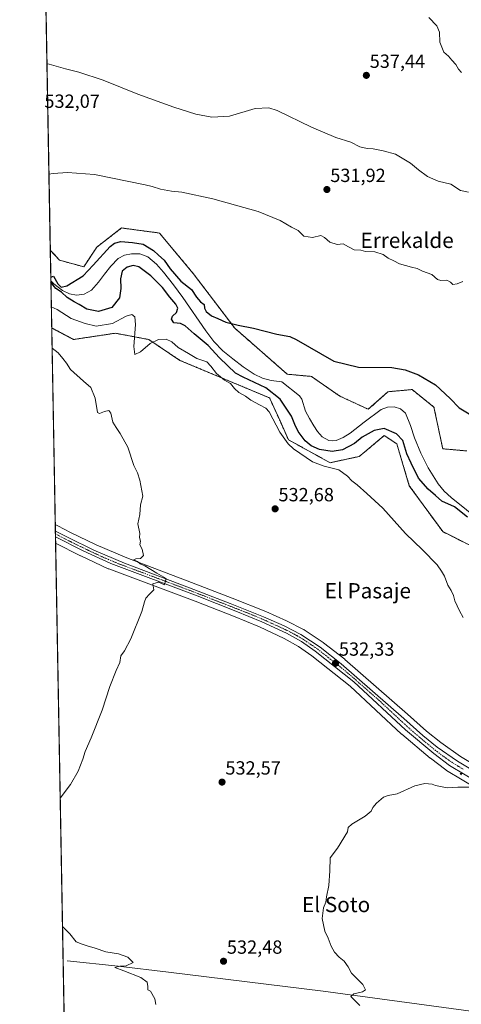
# Model space of a CAD drawing. Units: metres. Extents: x 624421 to 627872, y 4734180 to 4736556.
# Drawn here: x 624421 to 624653, y 4735205 to 4735722 of the extents above; entities that cross this region are included whole.
import ezdxf
from ezdxf.enums import TextEntityAlignment as Align

# ---------------------------------------------------------------- set-up
doc = ezdxf.new("R2010")
doc.units = ezdxf.units.M
doc.header["$MEASUREMENT"] = 0
doc.linetypes.add('TRAZO_Y_PUNTO', pattern=[1, 0.5, -0.25, 0, -0.25])
doc.linetypes.add('TRAZOS', pattern=[0.75, 0.5, -0.25])
for name, color, linetype, lineweight in [('Arbolado forestal', 92, 'TRAZOS', 0), ('Arbolado forestal CxS', 92, 'Continuous', 0), ('Carretera de calzada única', 19, 'Continuous', 13), ('Carretera de calzada única Cxs', 19, 'Continuous', 13), ('Carretera de calzada única eje', 19, 'TRAZO_Y_PUNTO', 0), ('Carátula', 7, 'Continuous', 5), ('Comarca CxS', 133, 'Continuous', 0), ('Comunidad Autónoma CxS', 142, 'Continuous', 0), ('Corriente natural lineal', 142, 'Continuous', 13), ('Cultivos herbáceos CxS', 92, 'Continuous', 0), ('Curva de nivel maestra', 36, 'Continuous', 30), ('Curva de nivel normal', 36, 'Continuous', 0), ('Municipio CxS', 142, 'Continuous', 0), ('Núcleo urbano', 19, 'Continuous', 0), ('Núcleo urbano CxS', 19, 'Continuous', 0), ('Provincia CxS', 1, 'Continuous', 0), ('Punto de cota en terreno', 7, 'Continuous', 0), ('Rótulo de punto de cota en terreno', 19, 'Continuous', 0), ('Texto cartográfico', 19, 'Continuous', 0)]:
    doc.layers.add(name, color=color, linetype=linetype, lineweight=lineweight)
doc.styles.add('Arial', font='arial.ttf', dxfattribs={"height": 0.2})

# ---------------------------------------------------------------- blocks, each defined once
blk = doc.blocks.new('*U150')
at = {"layer": 'Cultivos herbáceos CxS', "color": 92, "linetype": 'Continuous', "lineweight": 0}
for points in [[(624655.63, 4735495.63, 522.45), (624642.97, 4735496.78, 521.7), (624638.37, 4735518.66, 523.17), (624626.86, 4735527.87, 523.52), (624614.21, 4735526.72, 522.91), (624603.85, 4735517.51, 522.37), (624588.89, 4735524.42, 522.97), (624573.93, 4735534.78, 523.19), (624561.28, 4735535.93, 522.94), (624533.66, 4735560.11, 524.61), (624511.8, 4735588.9, 527.89), (624494.04, 4735610.08, 528.21), (624474.2, 4735612.72, 527.72), (624461.17, 4735602.72, 526.42), (624454.27, 4735592.35, 525.3), (624441.61, 4735595.81, 525.88), (624436.7, 4735601.07, 526.64), (624426.57, 4736162.77, 544.59)], [(624662.78, 4735328.95, 529.54), (624652.39, 4735335.16, 530.01), (624641.93, 4735342.49, 530.46), (624634.49, 4735348.5, 530.67), (624624.53, 4735357.33, 531.18), (624591.57, 4735386.17, 532.1), (624591.47, 4735386.25, 532.1), (624580.38, 4735394.91, 532.17), (624580.19, 4735395.05, 532.19), (624570.12, 4735401.72, 532.53), (624569.96, 4735401.82, 532.53), (624569.82, 4735401.89, 532.52), (624560.91, 4735406.42, 532.82), (624560.79, 4735406.48, 532.81), (624550.07, 4735411.33, 533.08), (624549.93, 4735411.39, 533.08), (624532.32, 4735418.3, 533.44), (624511, 4735426.62, 534.32), (624476.87, 4735439.55, 535.26), (624460.87, 4735446.28, 535.9), (624447.4, 4735452.78, 536.18), (624440.75, 4735456.25, 536.57), (624439.3, 4735457.01, 536.46), (624437.44, 4735560.23, 534.15), (624437.44, 4735560.23, 534.15), (624448.96, 4735554.16, 533.88), (624470.88, 4735557.46, 531.78), (624488.42, 4735554.16, 528.94), (624504.86, 4735543.2, 531.08), (624551.99, 4735523.45, 526.26), (624557.47, 4735511.39, 528.09), (624561.85, 4735501.52, 528.44), (624583.77, 4735489.45, 528.37), (624599.11, 4735492.74, 528.15), (624602.1, 4735495.23, 527.88), (624612.27, 4735503.71, 526.45), (624618.84, 4735499.32, 526.32), (624625.42, 4735477.38, 528.1), (624642.96, 4735453.25, 528.98), (624671.45, 4735438.99, 527.71)], [(624449.24, 4734905.59, 567.71), (624439.48, 4735447.18, 536.84), (624452.63, 4735440.55, 536.48), (624452.71, 4735440.51, 536.48), (624467.19, 4735433.75, 535.99), (624467.41, 4735433.66, 535.98), (624512.89, 4735416.67, 534.12), (624533.07, 4735408.8, 533.49), (624546.64, 4735403.21, 533.14), (624559.56, 4735397.19, 532.74), (624567.22, 4735392.94, 532.54), (624574.22, 4735388.09, 532.35), (624594.25, 4735372.15, 531.83), (624621.37, 4735346.96, 530.77), (624621.48, 4735346.86, 530.76), (624636.37, 4735334.38, 530.48), (624636.49, 4735334.29, 530.48), (624644.67, 4735328.09, 530.16), (624644.95, 4735327.9, 530.14), (624661.46, 4735318.09, 529.77)]]:
    blk.add_polyline3d(points, dxfattribs=at)
blk = doc.blocks.new('*U153')
at = {"layer": 'Arbolado forestal CxS', "color": 92, "linetype": 'Continuous', "lineweight": 0}
blk.add_polyline3d([(624671.45, 4735438.99, 527.71), (624642.96, 4735453.25, 528.98), (624625.42, 4735477.38, 528.1), (624618.84, 4735499.32, 526.32), (624612.27, 4735503.71, 526.45), (624602.1, 4735495.23, 527.88), (624599.11, 4735492.74, 528.15), (624583.77, 4735489.45, 528.37), (624561.85, 4735501.52, 528.44), (624557.47, 4735511.39, 528.09), (624551.99, 4735523.45, 526.26), (624504.86, 4735543.2, 531.08), (624488.42, 4735554.16, 528.94), (624470.88, 4735557.46, 531.78), (624448.96, 4735554.16, 533.88), (624437.44, 4735560.23, 534.15), (624436.7, 4735601.07, 526.64), (624441.61, 4735595.81, 525.88), (624454.27, 4735592.35, 525.3), (624461.17, 4735602.72, 526.42), (624474.2, 4735612.72, 527.72), (624494.04, 4735610.08, 528.21), (624494.04, 4735610.08, 528.21), (624511.8, 4735588.9, 527.89), (624533.66, 4735560.11, 524.61), (624561.28, 4735535.93, 522.94), (624573.93, 4735534.78, 523.19), (624588.89, 4735524.42, 522.97), (624603.85, 4735517.51, 522.37), (624614.21, 4735526.72, 522.91), (624626.86, 4735527.87, 523.52), (624638.37, 4735518.66, 523.17), (624642.97, 4735496.78, 521.7), (624655.63, 4735495.63, 522.45)], dxfattribs=at)
blk = doc.blocks.new('*U156')
at = {"layer": 'Municipio CxS', "color": 142, "linetype": 'Continuous', "lineweight": 0}
blk.add_polyline3d([(624451.25, 4734794.26, 605.98), (624420.61, 4736493.55, 554.53)], dxfattribs=at)
blk = doc.blocks.new('*U157')
at = {"layer": 'Municipio CxS', "color": 142, "linetype": 'Continuous', "lineweight": 0}
blk.add_polyline3d([(624451.25, 4734794.26, 605.98), (624420.61, 4736493.55, 554.53)], dxfattribs=at)
blk = doc.blocks.new('*U163')
at = {"layer": 'Curva de nivel normal', "color": 36, "linetype": 'Continuous', "lineweight": 0}
for points in [[(624434.94, 4735698.91, 535), (624436.13, 4735698.68, 535), (624444.78, 4735696.23, 535), (624451.75, 4735694.6, 535), (624464.51, 4735690.32, 535), (624482.7, 4735683.06, 535), (624501.68, 4735676.1, 535), (624513.21, 4735672.51, 535), (624521.57, 4735670.84, 535), (624530.95, 4735671.48, 535), (624544.41, 4735675.52, 535), (624551.65, 4735675.81, 535), (624555.98, 4735674.41, 535), (624574.02, 4735665.7, 535), (624586.86, 4735660.24, 535), (624594.63, 4735657.74, 535), (624599.48, 4735655.32, 535), (624603.2, 4735654.41, 535), (624606.43, 4735654.34, 535), (624611.62, 4735653.26, 535), (624618.2, 4735651.44, 535), (624626.08, 4735646.72, 535), (624630.2, 4735643.19, 535), (624634.9, 4735639.69, 535), (624640.6, 4735637.24, 535), (624647.2, 4735635.76, 535), (624652.33, 4735632.44, 535), (624656.49, 4735631.45, 535)], [(624652.82, 4735694.3, 535), (624651.26, 4735696.12, 535), (624649.81, 4735698.66, 535), (624647.77, 4735700.88, 535), (624646.07, 4735702.92, 535), (624643.59, 4735705.13, 535), (624641.47, 4735710.32, 535), (624641.24, 4735715.58, 535), (624639.9, 4735718.87, 535), (624635.63, 4735723.2, 535)], [(624492.18, 4735204.96, 535), (624491.59, 4735207.96, 535), (624489.4, 4735211.9, 535), (624487.92, 4735212.72, 535), (624487.92, 4735214.44, 535), (624487.55, 4735216.61, 535), (624484.26, 4735219.07, 535), (624475.38, 4735222.61, 535), (624470.68, 4735224.32, 535), (624473.26, 4735225.04, 535), (624476.67, 4735225.28, 535), (624480.19, 4735226.94, 535), (624477.54, 4735229.78, 535), (624472.54, 4735231.62, 535), (624465.83, 4735232.63, 535), (624460.24, 4735234.58, 535), (624456.01, 4735235.72, 535), (624453.38, 4735236.68, 535), (624450.37, 4735237.91, 535), (624446.93, 4735242.06, 535), (624443.11, 4735245.89, 535)], [(624441.89, 4735313.25, 535), (624447.33, 4735320.55, 535), (624451.35, 4735327.39, 535), (624453.79, 4735333.71, 535), (624454.99, 4735337.81, 535), (624458.23, 4735345.05, 535), (624463.89, 4735359.51, 535), (624467.96, 4735371.86, 535), (624471.31, 4735380.32, 535), (624473.21, 4735384.52, 535), (624473.73, 4735388.04, 535), (624475.63, 4735390.7, 535), (624479.06, 4735397.04, 535), (624484.85, 4735411.37, 535), (624486.25, 4735416.37, 535), (624487, 4735418.37, 535), (624488.8, 4735420.37, 535), (624491.14, 4735422.7, 535), (624490.62, 4735425.81, 535), (624493.56, 4735426.79, 535), (624496.77, 4735425.37, 535), (624497.32, 4735427.36, 535), (624497.61, 4735428.71, 535), (624492.7, 4735431.49, 535), (624486.48, 4735435.25, 535), (624483.98, 4735436.35, 535), (624482.47, 4735437.6, 535), (624480.39, 4735438.38, 535), (624481.65, 4735438.94, 535), (624484.06, 4735439.2, 535), (624485.71, 4735440.8, 535), (624485.02, 4735444.04, 535), (624483.84, 4735446.37, 535), (624484.15, 4735448.33, 535), (624483.65, 4735450.2, 535), (624483.82, 4735452.33, 535), (624482.71, 4735457.38, 535), (624483.8, 4735462.26, 535), (624484.09, 4735467.27, 535), (624485.34, 4735471.84, 535), (624483.83, 4735480.26, 535), (624482.54, 4735484.08, 535), (624480.7, 4735488.06, 535), (624477.48, 4735497.69, 535), (624473.38, 4735504.77, 535), (624471.38, 4735507.96, 535), (624469.49, 4735510.73, 535), (624468.44, 4735515.41, 535), (624467.4, 4735516.87, 535), (624465.12, 4735516.32, 535), (624462.58, 4735515.31, 535), (624461.56, 4735515.88, 535), (624460.37, 4735523.37, 535), (624458.06, 4735528.97, 535), (624454.12, 4735532.22, 535), (624447.3, 4735538.36, 535), (624445.21, 4735541.8, 535), (624443.36, 4735544.14, 535), (624440.76, 4735547.19, 535), (624437.63, 4735549.59, 535)]]:
    blk.add_polyline3d(points, dxfattribs=at)
blk = doc.blocks.new('*U184')
at = {"layer": 'Curva de nivel normal', "color": 36, "linetype": 'Continuous', "lineweight": 0}
for points in [[(624435.98, 4735640.9, 530), (624438.18, 4735641.27, 530), (624445.73, 4735641.87, 530), (624459.97, 4735640.73, 530), (624486.62, 4735635.44, 530), (624490.33, 4735634.54, 530), (624494.7, 4735633.13, 530), (624500.33, 4735632.1, 530), (624505.77, 4735631.54, 530), (624522.18, 4735628.02, 530), (624546.05, 4735621.46, 530), (624557.53, 4735616.71, 530), (624563.44, 4735613.21, 530), (624567.02, 4735611.36, 530), (624570, 4735608.39, 530), (624574.54, 4735607.71, 530), (624578.92, 4735608.78, 530), (624580.92, 4735607.68, 530), (624583.63, 4735605.26, 530), (624587.57, 4735604.13, 530), (624590.67, 4735604.38, 530), (624593.46, 4735602.75, 530), (624596.51, 4735601.29, 530), (624599.98, 4735601.04, 530), (624602.39, 4735600.37, 530), (624607.31, 4735600.27, 530), (624611.6, 4735598.77, 530), (624614.27, 4735596.91, 530), (624617.24, 4735595.46, 530), (624620.31, 4735593.84, 530), (624626.5, 4735592.06, 530), (624629.57, 4735591.48, 530), (624632.26, 4735590.07, 530), (624637.17, 4735588.23, 530), (624640.2, 4735585.74, 530), (624642.06, 4735585.06, 530), (624645.2, 4735585.31, 530), (624647.13, 4735584.3, 530), (624648.26, 4735583.08, 530), (624650.56, 4735583.43, 530), (624653.46, 4735584.6, 530)], [(624599.33, 4735204.39, 530), (624594.59, 4735209.12, 530), (624596.2, 4735210.55, 530), (624600.72, 4735211.58, 530), (624602.33, 4735212.58, 530), (624601, 4735215.38, 530), (624595.02, 4735221.35, 530), (624593.24, 4735224.73, 530), (624591.18, 4735227.66, 530), (624588.6, 4735229.71, 530), (624586.05, 4735232.36, 530), (624584.34, 4735235.56, 530), (624582.8, 4735239.85, 530), (624581.03, 4735243.39, 530), (624579.67, 4735250.06, 530), (624580.28, 4735255.78, 530), (624581.55, 4735258.61, 530), (624581.96, 4735261.44, 530), (624583.15, 4735267.39, 530), (624583.59, 4735275.06, 530), (624583.85, 4735281.87, 530), (624587.72, 4735287.01, 530), (624592.97, 4735295.63, 530), (624593.26, 4735297.8, 530), (624595.15, 4735299.71, 530), (624602.24, 4735303.82, 530), (624605.32, 4735306.38, 530), (624606.24, 4735308.38, 530), (624608.12, 4735310.71, 530), (624611.84, 4735313.8, 530), (624614.38, 4735314.73, 530), (624618.99, 4735315.51, 530), (624628.24, 4735319.69, 530), (624633.65, 4735321.03, 530), (624637.45, 4735320.73, 530), (624639.26, 4735319.94, 530), (624645.36, 4735318.71, 530), (624650.89, 4735319.03, 530), (624658.22, 4735319.03, 530)], [(624652.76, 4735325.46, 530), (624652.19, 4735326.33, 530), (624653.44, 4735326.25, 530)], [(624653.75, 4735408.22, 530), (624651.8, 4735411.6, 530), (624649.42, 4735416.89, 530), (624648.62, 4735419.75, 530), (624647.47, 4735422.27, 530), (624645.71, 4735425.18, 530), (624643.86, 4735429.89, 530), (624642.37, 4735432.42, 530), (624640.14, 4735435.76, 530), (624632.38, 4735443.72, 530), (624623.43, 4735452.2, 530), (624611.56, 4735465.54, 530), (624603.1, 4735473.23, 530), (624597.98, 4735477.77, 530), (624595.16, 4735479.95, 530), (624593, 4735482.46, 530), (624588.41, 4735485.76, 530), (624580.62, 4735487.64, 530), (624574.59, 4735490, 530), (624564.62, 4735496.71, 530), (624561.8, 4735499.31, 530), (624557.4, 4735505.43, 530), (624551.75, 4735516.24, 530), (624550.03, 4735518.15, 530), (624546.7, 4735519.85, 530), (624542.11, 4735522.36, 530), (624539.25, 4735524.41, 530), (624535.89, 4735526.27, 530), (624533.49, 4735528.42, 530), (624531.41, 4735531.01, 530), (624528.34, 4735532.87, 530), (624524, 4735536.39, 530), (624521.08, 4735540.08, 530), (624518.91, 4735542.49, 530), (624513.75, 4735544.2, 530), (624509.36, 4735546.81, 530), (624503.91, 4735550.02, 530), (624500.53, 4735552.98, 530), (624497.55, 4735554.35, 530), (624493.62, 4735554.21, 530), (624489.25, 4735552.05, 530), (624484.11, 4735547.6, 530), (624481.13, 4735546.22, 530), (624480.56, 4735550.56, 530), (624481.57, 4735561.98, 530), (624481.12, 4735566.02, 530), (624479.53, 4735567.22, 530), (624476.58, 4735566.46, 530), (624469.32, 4735562.49, 530), (624460.84, 4735561.2, 530), (624454.99, 4735562.56, 530), (624447.68, 4735565.13, 530), (624440.23, 4735569.99, 530), (624437.24, 4735571.37, 530)]]:
    blk.add_polyline3d(points, dxfattribs=at)
blk = doc.blocks.new('*U192')
at = {"layer": 'Curva de nivel maestra', "color": 36, "linetype": 'Continuous', "lineweight": 30}
for points in [[(624655.92, 4735460.86, 525), (624649.16, 4735466.23, 525), (624642.57, 4735469.32, 525), (624639.22, 4735472.28, 525), (624635.29, 4735475.48, 525), (624630.19, 4735481.34, 525), (624626.35, 4735489.18, 525), (624624.14, 4735494.1, 525), (624622.05, 4735501.12, 525), (624618.64, 4735504.63, 525), (624612.14, 4735507.35, 525), (624606.9, 4735506.41, 525), (624600.66, 4735502.8, 525), (624596.59, 4735499.61, 525), (624590.24, 4735496.25, 525), (624584.9, 4735495.37, 525), (624578.22, 4735496.32, 525), (624573.76, 4735498.27, 525), (624570.7, 4735501.01, 525), (624567.03, 4735505.92, 525), (624565.19, 4735509.61, 525), (624563.53, 4735513.87, 525), (624557.59, 4735522.83, 525), (624550.08, 4735528.86, 525), (624538.17, 4735534.36, 525), (624534.05, 4735536.5, 525), (624525.72, 4735544.5, 525), (624519.74, 4735551.04, 525), (624512.3, 4735557.15, 525), (624507.64, 4735561.34, 525), (624505.09, 4735562.58, 525), (624501.66, 4735562.87, 525), (624500.37, 4735564.76, 525), (624500.93, 4735566.46, 525), (624503.1, 4735568.4, 525), (624503.7, 4735570.54, 525), (624502.67, 4735572.73, 525), (624499.51, 4735576.47, 525), (624495.69, 4735581.42, 525), (624489.49, 4735587.64, 525), (624483.22, 4735592.26, 525), (624480.21, 4735593.07, 525), (624477.15, 4735592.17, 525), (624474.56, 4735590.02, 525), (624473.53, 4735586.08, 525), (624473.81, 4735580.96, 525), (624473.06, 4735576.09, 525), (624469.12, 4735571.02, 525), (624462.04, 4735568.95, 525), (624455.94, 4735570.16, 525), (624451.92, 4735572.59, 525), (624449.22, 4735573.92, 525), (624445.66, 4735576.29, 525), (624442.64, 4735579.08, 525), (624439.54, 4735581.03, 525), (624437, 4735584.29, 525)], [(624436.96, 4735586.88, 525), (624438.43, 4735587.38, 525), (624440.69, 4735583.45, 525), (624442.42, 4735581.67, 525), (624445.42, 4735582.43, 525), (624453.92, 4735587.54, 525), (624459.26, 4735593.21, 525), (624468.2, 4735603, 525), (624470.41, 4735604.78, 525), (624473.77, 4735605.66, 525), (624479.92, 4735605.02, 525), (624485.5, 4735604.27, 525), (624490.87, 4735600.97, 525), (624493.57, 4735598.47, 525), (624496.62, 4735595.91, 525), (624499.7, 4735591.27, 525), (624505.31, 4735584.74, 525), (624510.98, 4735580.35, 525), (624513.61, 4735576.35, 525), (624515.65, 4735573.9, 525), (624517.51, 4735572.52, 525), (624517.7, 4735570.54, 525), (624518.65, 4735568.78, 525), (624521.48, 4735566.59, 525), (624524.71, 4735565.16, 525), (624528.89, 4735563.18, 525), (624535.46, 4735561.62, 525), (624543.56, 4735560.19, 525), (624555.79, 4735556.9, 525), (624562.6, 4735555.82, 525), (624565.87, 4735554.09, 525), (624585.77, 4735542.86, 525), (624598.64, 4735539.56, 525), (624616.24, 4735539.37, 525), (624623.24, 4735538.24, 525), (624630.16, 4735535.69, 525), (624639.22, 4735530.36, 525), (624646.84, 4735523.19, 525), (624651.64, 4735518.28, 525), (624656.82, 4735515.21, 525)]]:
    blk.add_polyline3d(points, dxfattribs=at)
blk = doc.blocks.new('5PATER')
at = {"layer": 'Carátula', "linetype": 'Continuous', "lineweight": 5}
h = blk.add_hatch(color=250, dxfattribs=at)
edge = h.paths.add_edge_path()
edge.add_ellipse((0, 0.01), major_axis=(-1.33, -1.34), ratio=0.999422, start_angle=0, end_angle=360)

msp = doc.modelspace()

# ---------------------------------------------------------------- linework, layer by layer
at = {"layer": 'Arbolado forestal', "color": 92, "linetype": 'TRAZOS', "lineweight": 0}
for points in [[(624655.63, 4735495.63, 522.45), (624642.97, 4735496.78, 521.7), (624638.37, 4735518.66, 523.17), (624626.86, 4735527.87, 523.52), (624614.21, 4735526.72, 522.91), (624603.85, 4735517.51, 522.37), (624588.89, 4735524.42, 522.97), (624573.93, 4735534.78, 523.19), (624561.28, 4735535.93, 522.94), (624533.66, 4735560.11, 524.61), (624511.8, 4735588.9, 527.89), (624494.04, 4735610.08, 528.21), (624474.2, 4735612.72, 527.72), (624461.17, 4735602.72, 526.42), (624454.27, 4735592.35, 525.3), (624441.61, 4735595.81, 525.88), (624436.7, 4735601.07, 526.64)], [(624437.44, 4735560.23, 534.15), (624436.99, 4735584.99, 525.28), (624436.7, 4735601.07, 526.64)], [(624437.44, 4735560.23, 534.15), (624448.96, 4735554.17, 533.88), (624470.88, 4735557.46, 531.78), (624488.42, 4735554.16, 528.94), (624504.86, 4735543.2, 531.08), (624551.98, 4735523.45, 526.26), (624557.47, 4735511.39, 528.09), (624561.85, 4735501.52, 528.44), (624583.77, 4735489.45, 528.37), (624599.11, 4735492.74, 528.15), (624602.1, 4735495.23, 527.88), (624612.27, 4735503.71, 526.45), (624618.84, 4735499.32, 526.32), (624625.42, 4735477.38, 528.1), (624642.96, 4735453.25, 528.98), (624671.45, 4735438.99, 527.71)]]:
    msp.add_polyline3d(points, dxfattribs=at)
at = {"layer": 'Carretera de calzada única', "color": 19, "linetype": 'Continuous', "lineweight": 13}
for points in [[(624439.42, 4735450.57, 536.83), (624439.36, 4735453.59, 536.81)], [(624439.36, 4735453.59, 536.81), (624446.05, 4735450.1, 536.51), (624459.64, 4735443.54, 536.17), (624475.76, 4735436.76, 535.47), (624509.92, 4735423.82, 534.54), (624531.23, 4735415.51, 533.7), (624548.83, 4735408.6, 533.38), (624559.55, 4735403.75, 533.05), (624568.46, 4735399.22, 532.75), (624578.53, 4735392.55, 532.37), (624589.62, 4735383.89, 532.18), (624622.55, 4735355.08, 531.13), (624632.55, 4735346.21, 530.71), (624640.12, 4735340.09, 530.57), (624650.76, 4735332.64, 530.1), (624661.26, 4735326.36, 529.79)], [(624662.98, 4735320.68, 529.82), (624646.48, 4735330.48, 530.28), (624638.3, 4735336.68, 530.44), (624623.41, 4735349.16, 530.89), (624596.21, 4735374.43, 531.72), (624576.01, 4735390.5, 532.37), (624568.8, 4735395.49, 532.57), (624560.92, 4735399.86, 532.75), (624547.85, 4735405.96, 533.25), (624534.19, 4735411.58, 533.68), (624513.96, 4735419.47, 534.13), (624468.46, 4735436.47, 535.93), (624453.98, 4735443.23, 536.4), (624439.42, 4735450.57, 536.83)]]:
    msp.add_polyline3d(points, dxfattribs=at)
at = {"layer": 'Carretera de calzada única Cxs', "color": 19, "linetype": 'Continuous', "lineweight": 13}
msp.add_polyline3d([(624662.98, 4735320.68, 529.82), (624646.48, 4735330.48, 530.28), (624638.3, 4735336.68, 530.44), (624623.41, 4735349.16, 530.89), (624596.21, 4735374.43, 531.72), (624576.01, 4735390.5, 532.37), (624568.8, 4735395.49, 532.57), (624560.92, 4735399.86, 532.75), (624547.85, 4735405.96, 533.25), (624534.19, 4735411.58, 533.68), (624513.96, 4735419.47, 534.13), (624468.46, 4735436.47, 535.93), (624453.98, 4735443.23, 536.4), (624439.42, 4735450.57, 536.83), (624439.36, 4735453.59, 536.81), (624446.05, 4735450.1, 536.51), (624459.64, 4735443.54, 536.17), (624475.76, 4735436.76, 535.47), (624509.92, 4735423.82, 534.54), (624531.23, 4735415.51, 533.7), (624548.83, 4735408.6, 533.38), (624559.55, 4735403.75, 533.05), (624568.46, 4735399.22, 532.75), (624578.53, 4735392.55, 532.37), (624589.62, 4735383.89, 532.18), (624622.55, 4735355.08, 531.13), (624632.55, 4735346.21, 530.71), (624640.12, 4735340.09, 530.57), (624650.76, 4735332.64, 530.1), (624661.26, 4735326.36, 529.79)], dxfattribs=at)
at = {"layer": 'Carretera de calzada única eje', "color": 19, "linetype": 'TRAZO_Y_PUNTO', "lineweight": 0}
msp.add_polyline3d([(624439.39, 4735452.08, 536.82), (624442.73, 4735450.34, 536.69), (624450.01, 4735446.67, 536.42), (624456.82, 4735443.38, 536.3), (624464.05, 4735440, 535.96), (624472.1, 4735436.6, 535.76), (624494.85, 4735428.1, 535), (624511.94, 4735421.64, 534.34), (624522.6, 4735417.49, 534.12), (624532.71, 4735413.54, 533.85), (624541.51, 4735410.09, 533.21), (624548.33, 4735407.27, 533.33), (624553.69, 4735404.84, 532.95), (624560.23, 4735401.81, 532.94), (624564.69, 4735399.54, 532.77), (624568.62, 4735397.34, 532.72), (624573.66, 4735394.01, 532.41), (624577.26, 4735391.51, 532.42), (624582.82, 4735387.18, 532.28), (624592.92, 4735379.16, 531.91), (624609.39, 4735364.75, 531.5), (624622.98, 4735352.11, 531.03), (624627.98, 4735347.68, 530.98), (624635.42, 4735341.43, 530.63), (624639.21, 4735338.39, 530.54), (624643.3, 4735335.29, 530.31), (624648.62, 4735331.56, 530.25), (624653.87, 4735328.42, 530.17)], dxfattribs=at)
at = {"layer": 'Comarca CxS', "color": 133, "linetype": 'Continuous', "lineweight": 0}
msp.add_polyline3d([(627872.43, 4734242.6, 566.92), (624462.32, 4734180.22, 560.69), (624420.61, 4736493.55, 554.53), (627829.58, 4736555.93, 496.8), (627872.43, 4734242.6, 566.92)], close=True, dxfattribs=at)
msp.add_polyline3d([(627872.43, 4734242.6, 566.92), (624462.32, 4734180.22, 560.69), (624420.61, 4736493.55, 554.53), (627829.58, 4736555.93, 496.8), (627872.43, 4734242.6, 566.92)], close=True, dxfattribs=at)
at = {"layer": 'Comunidad Autónoma CxS', "color": 142, "linetype": 'Continuous', "lineweight": 0}
msp.add_polyline3d([(626480.23, 4734217.13, 564.9), (624462.32, 4734180.22, 560.69), (624451.25, 4734794.26, 605.98), (624420.61, 4736493.55, 554.53), (624902.9, 4736502.38, 579.13), (627829.58, 4736555.93, 496.8), (627839.59, 4736015.6, 650.66), (627843.94, 4735780.57, 587.09), (627853.5, 4735264.51, 541), (627872.43, 4734242.6, 566.92), (626480.23, 4734217.13, 564.9)], close=True, dxfattribs=at)
msp.add_polyline3d([(626480.23, 4734217.13, 564.9), (624462.32, 4734180.22, 560.69), (624451.25, 4734794.26, 605.98), (624420.61, 4736493.55, 554.53), (624902.9, 4736502.38, 579.13), (627829.58, 4736555.93, 496.8), (627839.59, 4736015.6, 650.66), (627843.94, 4735780.57, 587.09), (627853.5, 4735264.51, 541), (627872.43, 4734242.6, 566.92), (626480.23, 4734217.13, 564.9)], close=True, dxfattribs=at)
at = {"layer": 'Corriente natural lineal', "color": 142, "linetype": 'Continuous', "lineweight": 13}
for points in [[(624663.5, 4735458.26, 522.33), (624647.37, 4735471.19, 522.54), (624643.8, 4735474.56, 521.83), (624640.63, 4735478.32, 521.47), (624635.34, 4735486.68, 521.34), (624631.55, 4735494.53, 521.52), (624628.11, 4735502.49, 522.1), (624626, 4735508.94, 522.14), (624623.37, 4735515.42, 521.79), (624620.77, 4735517.79, 521.7), (624617.49, 4735518.81, 521.81), (624613.9, 4735518.7, 521.74), (624610.57, 4735517.34, 521.85), (624601.61, 4735510.81, 522.21), (624594.29, 4735504.89, 522.3), (624590.73, 4735502.64, 522.4), (624586.89, 4735501.11, 522.53), (624585.09, 4735500.87, 522.57), (624583.19, 4735501.15, 522.61), (624579.63, 4735503.1, 522.6), (624577.1, 4735505.85, 522.61), (624575.15, 4735508.86, 522.71), (624572.96, 4735512.67, 522.71), (624570.89, 4735516.54, 522.92), (624568.95, 4735522.88, 523.21), (624567.69, 4735524.54, 523.02), (624558.48, 4735531.99, 522.8), (624552.78, 4735532.66, 522.7), (624548.16, 4735533.87, 523.03), (624543.79, 4735536.02, 523.49), (624538.02, 4735539.77, 523.5), (624532.62, 4735543.96, 523.67), (624527.41, 4735548.28, 523.68), (624522.7, 4735553.08, 523.77), (624518.42, 4735558.72, 523.28), (624506.38, 4735576.25, 523.2), (624501.44, 4735582.94, 523.56), (624496.27, 4735589.5, 523.95), (624492.52, 4735593.79, 524.35), (624487.92, 4735597.56, 524.48), (624483.7, 4735599.09, 524.23), (624479.38, 4735599.1, 524.12), (624475.7, 4735598.51, 524.13), (624472.37, 4735596.73, 524.28), (624468.56, 4735592.63, 524.29), (624465.14, 4735588.44, 524.56), (624462.13, 4735584.29, 524.59), (624458.42, 4735580.15, 524.58), (624454.49, 4735578.01, 524.68), (624450.48, 4735577.53, 524.74), (624446.79, 4735578.13, 524.67), (624443.12, 4735579.87, 525.13), (624438.57, 4735583.44, 525.33), (624436.99, 4735584.99, 525.28)], [(624445.54, 4735227.84, 535.64), (624472.31, 4735225, 534.98), (624498.81, 4735221.96, 534.1), (624580.06, 4735211.88, 530.65), (624677.19, 4735198.83, 526.73), (624726.73, 4735192.43, 526.36), (624739.48, 4735191.06, 526.32), (624752.26, 4735190.12, 526.21), (624759.18, 4735190.77, 526.14), (624766.02, 4735192.81, 525.74), (624772.75, 4735195.57, 525.86), (624775.75, 4735197.43, 525.7), (624778.31, 4735199.85, 525.66), (624792.71, 4735218.22, 525.16), (624803.84, 4735231.96, 525.08)]]:
    msp.add_polyline3d(points, dxfattribs=at)
at = {"layer": 'Cultivos herbáceos CxS', "color": 92, "linetype": 'Continuous', "lineweight": 0}
for points in [[(624436.7, 4735601.07, 526.64), (624433.13, 4735799.29, 538.21), (624433.1, 4735800.87, 538.21), (624433.07, 4735802.45, 538.2), (624432.58, 4735829.89, 535.89), (624432.52, 4735832.71, 535.73), (624432.47, 4735835.52, 535.53), (624430.01, 4735972.4, 530.41), (624426.57, 4736162.77, 544.59)], [(624655.63, 4735495.63, 522.45), (624642.97, 4735496.78, 521.7), (624638.37, 4735518.66, 523.17), (624626.86, 4735527.87, 523.52), (624614.21, 4735526.72, 522.91), (624603.85, 4735517.51, 522.37), (624588.89, 4735524.42, 522.97), (624573.93, 4735534.78, 523.19), (624561.28, 4735535.93, 522.94), (624533.66, 4735560.11, 524.61), (624511.8, 4735588.9, 527.89), (624494.04, 4735610.08, 528.21), (624474.2, 4735612.72, 527.72), (624461.17, 4735602.72, 526.42), (624454.27, 4735592.35, 525.3), (624441.61, 4735595.81, 525.88), (624436.7, 4735601.07, 526.64)], [(624439.3, 4735457.01, 536.46), (624437.44, 4735560.23, 534.15)], [(624437.44, 4735560.23, 534.15), (624448.96, 4735554.17, 533.88), (624470.88, 4735557.46, 531.78), (624488.42, 4735554.16, 528.94), (624504.86, 4735543.2, 531.08), (624551.98, 4735523.45, 526.26), (624557.47, 4735511.39, 528.09), (624561.85, 4735501.52, 528.44), (624583.77, 4735489.45, 528.37), (624599.11, 4735492.74, 528.15), (624602.1, 4735495.23, 527.88), (624612.27, 4735503.71, 526.45), (624618.84, 4735499.32, 526.32), (624625.42, 4735477.38, 528.1), (624642.96, 4735453.25, 528.98), (624671.45, 4735438.99, 527.71)], [(624662.78, 4735328.95, 529.54), (624652.39, 4735335.16, 530.01), (624641.93, 4735342.49, 530.46), (624634.49, 4735348.5, 530.67), (624624.53, 4735357.33, 531.18), (624591.57, 4735386.17, 532.1), (624591.47, 4735386.26, 532.1), (624580.38, 4735394.92, 532.17), (624580.19, 4735395.05, 532.19), (624570.12, 4735401.72, 532.53), (624569.96, 4735401.82, 532.53), (624569.82, 4735401.89, 532.52), (624560.91, 4735406.42, 532.82), (624560.79, 4735406.48, 532.81), (624550.07, 4735411.33, 533.08), (624549.93, 4735411.39, 533.08), (624532.32, 4735418.3, 533.44), (624511, 4735426.62, 534.32), (624476.87, 4735439.55, 535.26), (624460.87, 4735446.28, 535.9), (624447.4, 4735452.78, 536.18), (624440.75, 4735456.25, 536.57), (624439.3, 4735457.01, 536.46)], [(624449.24, 4734905.59, 567.71), (624439.48, 4735447.18, 536.84)], [(624439.48, 4735447.18, 536.84), (624452.63, 4735440.55, 536.48), (624452.71, 4735440.51, 536.48), (624467.19, 4735433.75, 535.99), (624467.41, 4735433.66, 535.98), (624512.89, 4735416.67, 534.12), (624533.07, 4735408.8, 533.49), (624546.64, 4735403.21, 533.14), (624559.56, 4735397.19, 532.74), (624567.21, 4735392.94, 532.54), (624574.22, 4735388.09, 532.35), (624594.25, 4735372.15, 531.83), (624621.37, 4735346.96, 530.77), (624621.48, 4735346.86, 530.76), (624636.37, 4735334.38, 530.48), (624636.49, 4735334.29, 530.48), (624644.67, 4735328.09, 530.16), (624644.95, 4735327.9, 530.14), (624661.46, 4735318.09, 529.77)]]:
    msp.add_polyline3d(points, dxfattribs=at)
at = {"layer": 'Núcleo urbano', "color": 19, "linetype": 'Continuous', "lineweight": 0}
for points in [[(624439.48, 4735447.18, 536.84), (624439.41, 4735450.57, 536.83), (624439.39, 4735452.08, 536.82), (624439.36, 4735453.59, 536.81), (624439.3, 4735457.01, 536.46)], [(624662.78, 4735328.95, 529.54), (624652.39, 4735335.16, 530.01), (624641.93, 4735342.49, 530.46), (624634.49, 4735348.5, 530.67), (624624.53, 4735357.33, 531.18), (624591.57, 4735386.17, 532.1), (624591.47, 4735386.26, 532.1), (624580.38, 4735394.92, 532.17), (624580.19, 4735395.05, 532.19), (624570.12, 4735401.72, 532.53), (624569.96, 4735401.82, 532.53), (624569.82, 4735401.89, 532.52), (624560.91, 4735406.42, 532.82), (624560.79, 4735406.48, 532.81), (624550.07, 4735411.33, 533.08), (624549.93, 4735411.39, 533.08), (624532.32, 4735418.3, 533.44), (624511, 4735426.62, 534.32), (624476.87, 4735439.55, 535.26), (624460.87, 4735446.28, 535.9), (624447.4, 4735452.78, 536.18), (624440.75, 4735456.25, 536.57), (624439.3, 4735457.01, 536.46)], [(624439.48, 4735447.18, 536.84), (624452.63, 4735440.55, 536.48), (624452.71, 4735440.51, 536.48), (624467.19, 4735433.75, 535.99), (624467.41, 4735433.66, 535.98), (624512.89, 4735416.67, 534.12), (624533.07, 4735408.8, 533.49), (624546.64, 4735403.21, 533.14), (624559.56, 4735397.19, 532.74), (624567.21, 4735392.94, 532.54), (624574.22, 4735388.09, 532.35), (624594.25, 4735372.15, 531.83), (624621.37, 4735346.96, 530.77), (624621.48, 4735346.86, 530.76), (624636.37, 4735334.38, 530.48), (624636.49, 4735334.29, 530.48), (624644.67, 4735328.09, 530.16), (624644.95, 4735327.9, 530.14), (624661.46, 4735318.09, 529.77)]]:
    msp.add_polyline3d(points, dxfattribs=at)
at = {"layer": 'Núcleo urbano CxS', "color": 19, "linetype": 'Continuous', "lineweight": 0}
msp.add_polyline3d([(624661.46, 4735318.09, 529.77), (624644.95, 4735327.9, 530.14), (624644.67, 4735328.09, 530.16), (624636.49, 4735334.29, 530.48), (624636.37, 4735334.38, 530.48), (624621.48, 4735346.86, 530.76), (624621.37, 4735346.96, 530.77), (624594.25, 4735372.15, 531.83), (624574.22, 4735388.09, 532.35), (624567.22, 4735392.94, 532.54), (624559.56, 4735397.19, 532.74), (624546.64, 4735403.21, 533.14), (624533.07, 4735408.8, 533.49), (624512.89, 4735416.67, 534.12), (624467.41, 4735433.66, 535.98), (624467.19, 4735433.75, 535.99), (624452.71, 4735440.51, 536.48), (624452.63, 4735440.55, 536.48), (624439.48, 4735447.18, 536.84), (624439.3, 4735457.01, 536.46), (624440.75, 4735456.25, 536.57), (624447.4, 4735452.78, 536.18), (624460.87, 4735446.28, 535.9), (624476.87, 4735439.55, 535.26), (624511, 4735426.62, 534.32), (624532.32, 4735418.3, 533.44), (624549.93, 4735411.39, 533.08), (624550.07, 4735411.33, 533.08), (624560.79, 4735406.48, 532.81), (624560.91, 4735406.42, 532.82), (624569.82, 4735401.89, 532.52), (624569.96, 4735401.82, 532.53), (624570.12, 4735401.72, 532.53), (624580.19, 4735395.05, 532.19), (624580.38, 4735394.91, 532.17), (624591.47, 4735386.25, 532.1), (624591.57, 4735386.17, 532.1), (624624.53, 4735357.33, 531.18), (624634.49, 4735348.5, 530.67), (624641.93, 4735342.49, 530.46), (624652.39, 4735335.16, 530.01), (624662.78, 4735328.95, 529.54)], dxfattribs=at)
at = {"layer": 'Provincia CxS', "color": 1, "linetype": 'Continuous', "lineweight": 0}
msp.add_polyline3d([(627872.43, 4734242.6, 566.92), (624462.32, 4734180.22, 560.69), (624420.61, 4736493.55, 554.53), (627829.58, 4736555.93, 496.8), (627872.43, 4734242.6, 566.92)], close=True, dxfattribs=at)
msp.add_polyline3d([(627872.43, 4734242.6, 566.92), (624462.32, 4734180.22, 560.69), (624420.61, 4736493.55, 554.53), (627829.58, 4736555.93, 496.8), (627872.43, 4734242.6, 566.92)], close=True, dxfattribs=at)

# ---------------------------------------------------------------- block references
at = {"layer": 'Arbolado forestal CxS', "color": 92, "linetype": 'Continuous', "lineweight": 0}
msp.add_blockref('*U153', (0, 0), dxfattribs=at)
at = {"layer": 'Cultivos herbáceos CxS', "color": 92, "linetype": 'Continuous', "lineweight": 0}
msp.add_blockref('*U150', (0, 0), dxfattribs=at)
at = {"layer": 'Curva de nivel maestra', "color": 36, "linetype": 'Continuous', "lineweight": 30}
msp.add_blockref('*U192', (0, 0), dxfattribs=at)
at = {"layer": 'Curva de nivel normal', "color": 36, "linetype": 'Continuous', "lineweight": 0}
for name in ['*U163', '*U184']:
    msp.add_blockref(name, (0, 0), dxfattribs=at)
at = {"layer": 'Municipio CxS', "color": 142, "linetype": 'Continuous', "lineweight": 0}
for name in ['*U156', '*U157']:
    msp.add_blockref(name, (0, 0), dxfattribs=at)
at = {"layer": 'Punto de cota en terreno', "linetype": 'Continuous', "lineweight": 0}
for p in [(624602.83, 4735692.86, 537.44), (624582.1, 4735632.91, 531.92), (624554.87, 4735465.23, 532.68), (624586.64, 4735384.15, 532.33), (624526.98, 4735321.72, 532.57), (624527.77, 4735227.64, 532.48)]:
    msp.add_blockref('5PATER', p, dxfattribs=at)

# ---------------------------------------------------------------- texts
at = {"layer": 'Rótulo de punto de cota en terreno', "color": 19, "linetype": 'Continuous', "lineweight": 0, "style": 'Arial'}
for s, p in [('537,44', (624604.59, 4735694.62)), ('532,07', (624433.61, 4735673.62)), ('531,92', (624583.86, 4735634.67)), ('532,68', (624556.63, 4735466.99)), ('532,33', (624588.4, 4735385.91)), ('532,57', (624528.74, 4735323.48)), ('532,48', (624529.53, 4735229.4))]:
    msp.add_text(s, height=7, dxfattribs=at).set_placement(p, align=Align.BOTTOM_LEFT)
at = {"layer": 'Texto cartográfico', "color": 19, "linetype": 'Continuous', "lineweight": 0, "style": 'Arial'}
for s, p in [('Errekalde', (624624.25, 4735606.22)), ('El Pasaje', (624603.62, 4735422.22)), ('El Soto', (624586.95, 4735257.43))]:
    msp.add_text(s, height=8, dxfattribs=at).set_placement(p, align=Align.MIDDLE_CENTER)

doc.saveas('drawing.dxf')
